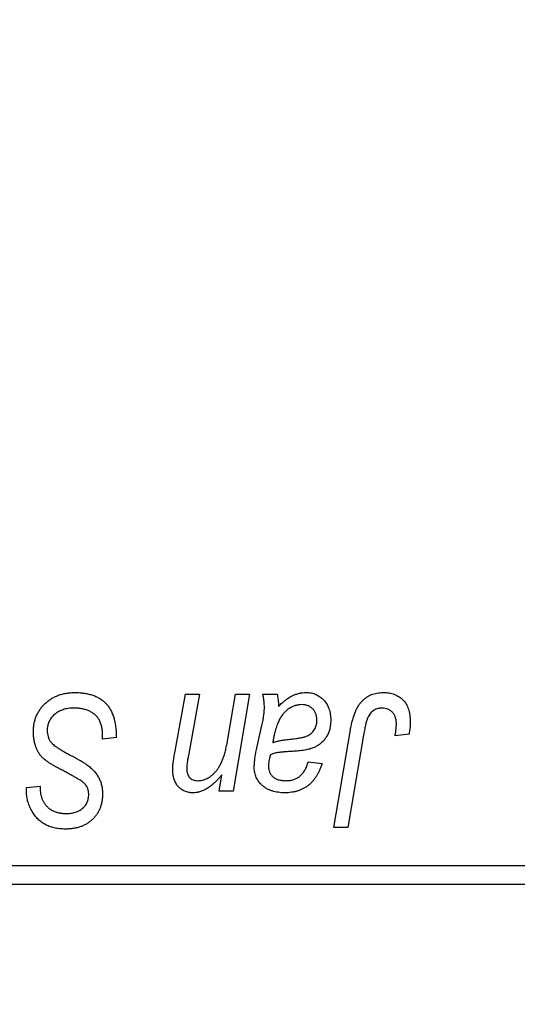
# Model space of a CAD drawing. Units: millimetres. Extents: x 15 to 591, y 5 to 415.
# Drawn here: x 101 to 104, y 318 to 322 of the extents above; entities that cross this region are included whole.
import ezdxf

# ---------------------------------------------------------------- set-up
doc = ezdxf.new("R2010")
doc.units = ezdxf.units.MM
doc.styles.add('SLDTEXTSTYLE0', font='TXT', dxfattribs={"width": 0.75})
doc.dimstyles.new('SLDDIMSTYLE5', dxfattribs={"dimtxt": 3.5, "dimasz": 3.302, "dimexe": 0, "dimexo": 0.0625, "dimgap": 0.875, "dimtad": 1, "dimdec": 0, "dimlfac": 6.3, "dimrnd": 1e-09, "dimzin": 12, "dimdsep": 46, "dimtxsty": 'SLDTEXTSTYLE0', "dimsah": 1, "dimcen": 0.09, "dimadec": 0, "dimazin": 3, "dimtfac": 1, "dimtofl": 0, "dimtmove": 0, "dimatfit": 3, "dimfxl": 1, "dimfrac": 2, "dimtolj": 1, "dimtzin": 12, "dimarcsym": 0})

# ---------------------------------------------------------------- blocks, each defined once
blk = doc.blocks.new('_D_9')
at = {"color": 7, "linetype": 'Continuous', "lineweight": 0}
for p, q in [((115.3841, 328.7027), (115.3841, 302.7262)), ((73.6381, 317.5122), (73.6381, 300.9642)), ((109.5428, 301.9642), (73.6381, 301.9642)), ((115.3841, 301.9642), (111.0668, 301.9642)), ((115.3841, 301.2022), (115.3841, 300.9642))]:
    blk.add_line(p, q, dxfattribs=at)
at = {"color": 7, "linetype": 'Continuous', "lineweight": 18}
for points in [[(73.6381, 301.9642), (76.9401, 301.4562), (76.9401, 302.4722)], [(115.3841, 301.9642), (112.0821, 302.4722), (112.0821, 301.4562)]]:
    blk.add_solid(points, dxfattribs=at)
at = {"color": 7, "linetype": 'Continuous', "lineweight": 18, "insert": (90.6319, 306.4759), "char_height": 3.5, "attachment_point": 1, "style": 'SLDTEXTSTYLE0'}
blk.add_mtext('263', dxfattribs=at)

msp = doc.modelspace()

# ---------------------------------------------------------------- linework, layer by layer
at = {"color": 7, "linetype": 'Continuous', "lineweight": 25}
for p, q in [((102.0783, 319.0619), (102.1223, 319.3059)), ((102.1223, 319.3059), (102.1807, 319.3059)), ((102.1807, 319.3059), (102.1349, 319.0499)), ((102.2997, 319.1183), (102.3315, 319.3059)), ((102.3899, 319.3059), (102.3216, 318.9018)), ((102.3315, 319.3059), (102.3899, 319.3059)), ((102.4458, 319.3059), (102.5055, 319.3059)), ((102.4192, 319.075), (102.4416, 319.175)), ((102.7425, 318.7503), (102.8113, 319.1575)), ((102.8677, 319.1437), (102.801, 318.7503)), ((101.7766, 319.1183), (101.7771, 319.1362)), ((101.8343, 319.1251), (101.7766, 319.1183)), ((103.0558, 319.1399), (102.9979, 319.1327)), ((102.6352, 319.0245), (102.6929, 319.0173)), ((102.2631, 318.9018), (102.2746, 318.9695)), ((101.4588, 318.9041), (101.4592, 318.9163)), ((101.4592, 318.9163), (101.5169, 318.922)), ((101.5169, 318.922), (101.5165, 318.9093)), ((102.3216, 318.9018), (102.2631, 318.9018)), ((102.801, 318.7503), (102.7425, 318.7503)), ((97.4476, 318.5916), (110.3048, 318.5916)), ((110.3048, 318.5122), (97.4476, 318.5122))]:
    msp.add_line(p, q, dxfattribs=at)
for points, knots in [([(101.488, 319.1499), (101.4882, 319.1556), (101.4885, 319.1668), (101.4908, 319.1833), (101.4945, 319.1991), (101.4998, 319.2141), (101.5066, 319.2284), (101.5149, 319.242), (101.5248, 319.2547), (101.536, 319.2667), (101.5484, 319.2775), (101.5619, 319.2871), (101.5764, 319.2951), (101.5917, 319.3018), (101.6081, 319.3069), (101.6254, 319.3104), (101.6435, 319.3128), (101.656, 319.313), (101.6623, 319.3131)], [0, 0, 0, 0, 0.064063, 0.126107, 0.186256, 0.245249, 0.304005, 0.363142, 0.423185, 0.484539, 0.546603, 0.607929, 0.669556, 0.731585, 0.795104, 0.860914, 0.928802, 1, 1, 1, 1]), ([(101.6623, 319.3131), (101.6691, 319.313), (101.6824, 319.3128), (101.7016, 319.3106), (101.7196, 319.307), (101.7363, 319.3021), (101.7518, 319.2958), (101.766, 319.2878), (101.7789, 319.2786), (101.7906, 319.2678), (101.8009, 319.2556), (101.8099, 319.2417), (101.8174, 319.2261), (101.8236, 319.209), (101.8284, 319.1903), (101.8317, 319.1699), (101.8339, 319.148), (101.8342, 319.1329), (101.8343, 319.1251)], [0, 0, 0, 0, 0.069813, 0.135756, 0.198279, 0.257801, 0.314499, 0.369728, 0.423862, 0.477334, 0.531777, 0.587807, 0.646597, 0.708548, 0.77428, 0.844627, 0.919771, 1, 1, 1, 1]), ([(102.4524, 319.2523), (102.4522, 319.256), (102.452, 319.2639), (102.4509, 319.2765), (102.4486, 319.2907), (102.4468, 319.3006), (102.4458, 319.3059)], [0, 0, 0, 0, 0.2026066, 0.4372754, 0.7032045, 1, 1, 1, 1]), ([(102.5055, 319.3059), (102.5062, 319.3025), (102.5077, 319.2952), (102.5091, 319.2833), (102.5106, 319.27), (102.5111, 319.2606), (102.5113, 319.2556)], [0, 0, 0, 0, 0.20635, 0.441987, 0.70583, 1, 1, 1, 1]), ([(102.5113, 319.2556), (102.5164, 319.2606), (102.5261, 319.2701), (102.5412, 319.2823), (102.5555, 319.2926), (102.5698, 319.3003), (102.5838, 319.306), (102.5978, 319.31), (102.6119, 319.3127), (102.6214, 319.313), (102.6261, 319.3131)], [0, 0, 0, 0, 0.1613254, 0.3082122, 0.4413818, 0.5617749, 0.6751901, 0.7854839, 0.8930583, 1, 1, 1, 1]), ([(102.6261, 319.3131), (102.6297, 319.313), (102.6368, 319.3129), (102.6473, 319.3114), (102.6573, 319.3089), (102.6668, 319.3055), (102.6757, 319.3009), (102.6843, 319.2956), (102.6923, 319.2891), (102.6998, 319.2819), (102.7067, 319.2737), (102.7127, 319.2648), (102.7177, 319.2551), (102.7219, 319.2448), (102.725, 319.2337), (102.7274, 319.222), (102.7287, 319.2095), (102.7289, 319.201), (102.729, 319.1966)], [0, 0, 0, 0, 0.06201, 0.122613, 0.181154, 0.238111, 0.295835, 0.352957, 0.411718, 0.471963, 0.532865, 0.59426, 0.656031, 0.719429, 0.785206, 0.85368, 0.925092, 1, 1, 1, 1]), ([(102.8113, 319.1575), (102.8126, 319.1643), (102.815, 319.1776), (102.8195, 319.1965), (102.8249, 319.2138), (102.8305, 319.2297), (102.837, 319.244), (102.8441, 319.2568), (102.8517, 319.268), (102.8601, 319.2778), (102.869, 319.2861), (102.8786, 319.2933), (102.8886, 319.2994), (102.8992, 319.3045), (102.9104, 319.3084), (102.9222, 319.311), (102.9345, 319.3128), (102.943, 319.313), (102.9473, 319.3131)], [0, 0, 0, 0, 0.0911127, 0.1765801, 0.2556846, 0.3297894, 0.3981379, 0.4620791, 0.5214381, 0.5768138, 0.6303118, 0.6822058, 0.7332337, 0.7847404, 0.8364742, 0.8892249, 0.9436037, 1, 1, 1, 1]), ([(102.9473, 319.3131), (102.9516, 319.313), (102.96, 319.3129), (102.9723, 319.3114), (102.9838, 319.3089), (102.9947, 319.3057), (103.0048, 319.3012), (103.0142, 319.2959), (103.0229, 319.2896), (103.0308, 319.2823), (103.038, 319.2742), (103.0441, 319.265), (103.0493, 319.2549), (103.0536, 319.2438), (103.0568, 319.2318), (103.0592, 319.2189), (103.0607, 319.205), (103.0608, 319.1955), (103.0609, 319.1906)], [0, 0, 0, 0, 0.06813, 0.132536, 0.194316, 0.253693, 0.311225, 0.367699, 0.424071, 0.480227, 0.536872, 0.594511, 0.653828, 0.716061, 0.781127, 0.84976, 0.922402, 1, 1, 1, 1]), ([(101.6585, 319.2482), (101.6543, 319.2481), (101.646, 319.2479), (101.634, 319.2466), (101.6226, 319.2447), (101.6119, 319.2417), (101.602, 319.2379), (101.5926, 319.2333), (101.5839, 319.228), (101.576, 319.2216), (101.569, 319.2148), (101.5627, 319.2075), (101.5575, 319.1998), (101.5531, 319.1917), (101.5499, 319.1831), (101.5475, 319.1742), (101.546, 319.1648), (101.5458, 319.1584), (101.5457, 319.1552)], [0, 0, 0, 0, 0.077104, 0.151107, 0.221012, 0.288111, 0.353658, 0.416427, 0.478853, 0.540527, 0.600859, 0.658915, 0.715398, 0.771409, 0.826731, 0.88297, 0.940769, 1, 1, 1, 1]), ([(101.7619, 319.2001), (101.7598, 319.2036), (101.7555, 319.2107), (101.7465, 319.2198), (101.7358, 319.228), (101.7232, 319.2351), (101.709, 319.241), (101.6933, 319.2451), (101.6763, 319.2478), (101.6645, 319.248), (101.6585, 319.2482)], [0, 0, 0, 0, 0.1016326, 0.2071784, 0.3190022, 0.4408272, 0.5695581, 0.7044896, 0.8478066, 1, 1, 1, 1]), ([(102.4416, 319.175), (102.4433, 319.1826), (102.4465, 319.1969), (102.4496, 319.2174), (102.4519, 319.2356), (102.4522, 319.247), (102.4524, 319.2523)], [0, 0, 0, 0, 0.2974, 0.563053, 0.796572, 1, 1, 1, 1]), ([(102.6079, 319.2626), (102.6034, 319.2624), (102.5943, 319.262), (102.5809, 319.2587), (102.5678, 319.2534), (102.5549, 319.2463), (102.5429, 319.237), (102.5318, 319.2259), (102.5221, 319.2129), (102.515, 319.2006), (102.5097, 319.1898), (102.5061, 319.1804), (102.5024, 319.1701), (102.4991, 319.1588), (102.4957, 319.1465), (102.4926, 319.1332), (102.4895, 319.1189), (102.4878, 319.109), (102.4869, 319.1039)], [0, 0, 0, 0, 0.062139, 0.124764, 0.188721, 0.256231, 0.325842, 0.396678, 0.47114, 0.548899, 0.590703, 0.636826, 0.686637, 0.740548, 0.798926, 0.861551, 0.928596, 1, 1, 1, 1]), ([(102.6713, 319.1965), (102.6711, 319.2014), (102.6706, 319.2106), (102.6676, 319.2238), (102.6618, 319.2353), (102.6543, 319.2451), (102.6448, 319.2529), (102.6338, 319.2587), (102.6213, 319.262), (102.6125, 319.2624), (102.6079, 319.2626)], [0, 0, 0, 0, 0.140206, 0.269458, 0.390087, 0.509138, 0.627007, 0.744242, 0.867414, 1, 1, 1, 1]), ([(102.9435, 319.2482), (102.9405, 319.2481), (102.9346, 319.2478), (102.9259, 319.2461), (102.9176, 319.2432), (102.9098, 319.2394), (102.9027, 319.2342), (102.896, 319.228), (102.8903, 319.2203), (102.8859, 319.2132), (102.8828, 319.2064), (102.8806, 319.2003), (102.8784, 319.1932), (102.8761, 319.1852), (102.8739, 319.1762), (102.8718, 319.1662), (102.8696, 319.1553), (102.8683, 319.1477), (102.8677, 319.1437)], [0, 0, 0, 0, 0.063185, 0.125022, 0.185102, 0.24609, 0.307118, 0.370126, 0.435874, 0.506578, 0.545722, 0.591114, 0.643218, 0.701363, 0.766366, 0.837332, 0.915247, 1, 1, 1, 1]), ([(103.0032, 319.1811), (103.003, 319.1861), (103.0027, 319.1957), (102.9995, 319.2091), (102.9943, 319.2209), (102.987, 319.2307), (102.978, 319.2385), (102.9677, 319.2443), (102.956, 319.2475), (102.9478, 319.248), (102.9435, 319.2482)], [0, 0, 0, 0, 0.148499, 0.2825158, 0.4071628, 0.526583, 0.6434295, 0.7566074, 0.8747372, 1, 1, 1, 1]), ([(101.7771, 319.1362), (101.7769, 319.1421), (101.7767, 319.1535), (101.7735, 319.1701), (101.769, 319.1858), (101.7642, 319.1954), (101.7619, 319.2001)], [0, 0, 0, 0, 0.263644, 0.515552, 0.760584, 1, 1, 1, 1]), ([(102.5589, 319.1183), (102.5631, 319.1187), (102.571, 319.1196), (102.5825, 319.121), (102.593, 319.1226), (102.6024, 319.1243), (102.6108, 319.126), (102.6182, 319.1277), (102.6246, 319.1297), (102.6317, 319.1323), (102.6394, 319.1363), (102.6476, 319.1421), (102.6547, 319.1491), (102.6607, 319.1571), (102.6655, 319.1659), (102.6688, 319.1756), (102.6709, 319.1858), (102.6712, 319.1929), (102.6713, 319.1965)], [0, 0, 0, 0, 0.0816245, 0.1560743, 0.2248323, 0.2872159, 0.3424172, 0.3920672, 0.4348535, 0.4723324, 0.5390387, 0.6035452, 0.6671338, 0.731909, 0.796676, 0.8625761, 0.9296778, 1, 1, 1, 1]), ([(102.729, 319.1966), (102.7288, 319.1904), (102.7285, 319.1783), (102.7251, 319.1608), (102.7199, 319.1444), (102.7122, 319.1294), (102.7028, 319.1159), (102.6914, 319.104), (102.6784, 319.0936), (102.6661, 319.0866), (102.6553, 319.0818), (102.6463, 319.0787), (102.6364, 319.0759), (102.6257, 319.0734), (102.6142, 319.0714), (102.6018, 319.0698), (102.5886, 319.0686), (102.5796, 319.0681), (102.5749, 319.0678)], [0, 0, 0, 0, 0.0819643, 0.1596933, 0.2348278, 0.3082532, 0.380909, 0.45213, 0.5248703, 0.599314, 0.6383955, 0.6804371, 0.7258137, 0.7736992, 0.8250745, 0.8800764, 0.9383662, 1, 1, 1, 1]), ([(103.0609, 319.1906), (103.0607, 319.182), (103.0603, 319.165), (103.0573, 319.1483), (103.0558, 319.1399)], [0, 0, 0, 0, 0.5007641, 1, 1, 1, 1]), ([(101.5977, 318.9945), (101.5932, 318.9969), (101.5844, 319.0016), (101.572, 319.0086), (101.5608, 319.015), (101.551, 319.0215), (101.5423, 319.0273), (101.5349, 319.033), (101.5287, 319.0382), (101.5222, 319.0449), (101.5154, 319.0536), (101.5084, 319.0647), (101.5023, 319.0768), (101.4971, 319.0897), (101.4931, 319.1036), (101.4902, 319.1184), (101.4883, 319.1338), (101.4881, 319.1444), (101.488, 319.1499)], [0, 0, 0, 0, 0.075997, 0.145862, 0.209346, 0.266593, 0.318313, 0.363687, 0.403716, 0.437756, 0.501182, 0.565346, 0.631167, 0.699697, 0.770608, 0.843961, 0.920277, 1, 1, 1, 1]), ([(101.5457, 319.1552), (101.5459, 319.1506), (101.5462, 319.1418), (101.5491, 319.129), (101.5539, 319.1172), (101.5584, 319.1101), (101.5607, 319.1066)], [0, 0, 0, 0, 0.262351, 0.512683, 0.755331, 1, 1, 1, 1]), ([(102.9979, 319.1327), (102.9987, 319.1378), (103.0003, 319.1472), (103.0018, 319.1603), (103.0029, 319.1714), (103.0031, 319.1781), (103.0032, 319.1811)], [0, 0, 0, 0, 0.314016, 0.58682, 0.814658, 1, 1, 1, 1]), ([(101.5607, 319.1066), (101.5622, 319.1048), (101.5655, 319.1008), (101.5719, 319.0953), (101.5795, 319.089), (101.589, 319.0826), (101.5999, 319.0756), (101.6125, 319.0682), (101.6266, 319.0603), (101.6366, 319.055), (101.6418, 319.0522)], [0, 0, 0, 0, 0.0716555, 0.1570521, 0.2575315, 0.3738637, 0.5061247, 0.6544904, 0.8190852, 1, 1, 1, 1]), ([(102.1728, 318.9451), (102.1763, 318.9452), (102.1833, 318.9454), (102.1937, 318.9473), (102.2037, 318.9504), (102.2135, 318.9547), (102.2231, 318.9601), (102.2322, 318.9669), (102.2411, 318.9748), (102.2499, 318.9839), (102.2582, 318.9946), (102.2658, 319.0071), (102.2731, 319.0212), (102.2795, 319.0372), (102.2855, 319.0549), (102.2909, 319.0745), (102.2957, 319.0958), (102.2983, 319.1106), (102.2997, 319.1183)], [0, 0, 0, 0, 0.0453681, 0.089899, 0.1342627, 0.1800183, 0.2266463, 0.2749432, 0.3258143, 0.379329, 0.4366901, 0.4990175, 0.5666996, 0.6401804, 0.720043, 0.8065716, 0.8999894, 1, 1, 1, 1]), ([(102.4869, 319.1039), (102.4888, 319.1046), (102.4929, 319.1063), (102.4996, 319.1084), (102.5072, 319.1104), (102.5157, 319.1123), (102.5252, 319.114), (102.5356, 319.1156), (102.547, 319.117), (102.5548, 319.1179), (102.5589, 319.1183)], [0, 0, 0, 0, 0.083782, 0.180036, 0.286138, 0.405244, 0.535744, 0.678068, 0.83381, 1, 1, 1, 1]), ([(102.0695, 318.9928), (102.0695, 318.9947), (102.0696, 318.9988), (102.0701, 319.0054), (102.0707, 319.0128), (102.0718, 319.021), (102.0728, 319.0301), (102.0745, 319.0399), (102.0763, 319.0506), (102.0776, 319.0581), (102.0783, 319.0619)], [0, 0, 0, 0, 0.082459, 0.17644, 0.281961, 0.400861, 0.532794, 0.675241, 0.830974, 1, 1, 1, 1]), ([(102.4099, 319.0004), (102.41, 319.0059), (102.4102, 319.0175), (102.4122, 319.0355), (102.4151, 319.0548), (102.4178, 319.0681), (102.4192, 319.075)], [0, 0, 0, 0, 0.220076, 0.46067, 0.71947, 1, 1, 1, 1]), ([(102.5749, 319.0678), (102.571, 319.0676), (102.5635, 319.0671), (102.5528, 319.0665), (102.543, 319.0658), (102.5342, 319.0651), (102.5263, 319.0644), (102.5193, 319.0638), (102.5133, 319.063), (102.504, 319.0618), (102.4918, 319.0592), (102.4817, 319.0552), (102.477, 319.0534)], [0, 0, 0, 0, 0.118116, 0.226045, 0.324924, 0.413624, 0.493284, 0.563911, 0.624526, 0.674877, 0.847913, 1, 1, 1, 1]), ([(101.6418, 319.0522), (101.6459, 319.0501), (101.6538, 319.046), (101.6649, 319.0399), (101.6752, 319.0343), (101.6843, 319.0289), (101.6925, 319.0242), (101.6997, 319.0197), (101.7059, 319.0159), (101.7096, 319.0132), (101.7112, 319.012)], [0, 0, 0, 0, 0.172642, 0.330919, 0.476652, 0.608091, 0.727004, 0.830999, 0.922499, 1, 1, 1, 1]), ([(102.1349, 319.0499), (102.1339, 319.044), (102.132, 319.0331), (102.1298, 319.018), (102.1285, 319.0053), (102.1282, 318.9977), (102.1281, 318.9943)], [0, 0, 0, 0, 0.318139, 0.590391, 0.818777, 1, 1, 1, 1]), ([(102.477, 319.0534), (102.4758, 319.0487), (102.4735, 319.0399), (102.4711, 319.0272), (102.4693, 319.0158), (102.4691, 319.0087), (102.469, 319.0053)], [0, 0, 0, 0, 0.295186, 0.561054, 0.794251, 1, 1, 1, 1]), ([(102.5422, 318.9451), (102.5479, 318.9454), (102.559, 318.9458), (102.5748, 318.9496), (102.5891, 318.9558), (102.6017, 318.9647), (102.6127, 318.9761), (102.6221, 318.9899), (102.6298, 319.0063), (102.6333, 319.0182), (102.6352, 319.0245)], [0, 0, 0, 0, 0.1290629, 0.2492279, 0.3641079, 0.4778207, 0.5946077, 0.7188718, 0.8529712, 1, 1, 1, 1]), ([(101.6973, 318.9367), (101.6952, 318.9383), (101.6905, 318.9418), (101.6824, 318.9472), (101.6726, 318.9533), (101.6611, 318.9602), (101.6478, 318.9678), (101.6327, 318.976), (101.6158, 318.985), (101.6039, 318.9913), (101.5977, 318.9945)], [0, 0, 0, 0, 0.068475, 0.152312, 0.252478, 0.368738, 0.501963, 0.651234, 0.817531, 1, 1, 1, 1]), ([(101.7112, 319.012), (101.7166, 319.0079), (101.7269, 319.0001), (101.7403, 318.9867), (101.7517, 318.9729), (101.7609, 318.9582), (101.7679, 318.9427), (101.7731, 318.9263), (101.776, 318.9088), (101.7764, 318.8967), (101.7766, 318.8906)], [0, 0, 0, 0, 0.139518, 0.270409, 0.394742, 0.513131, 0.630361, 0.748691, 0.87196, 1, 1, 1, 1]), ([(102.1544, 318.8946), (102.1513, 318.8947), (102.1453, 318.8949), (102.1364, 318.896), (102.128, 318.8981), (102.12, 318.9009), (102.1125, 318.9045), (102.1055, 318.909), (102.0989, 318.9142), (102.0928, 318.9202), (102.0873, 318.9269), (102.0825, 318.9343), (102.0784, 318.9425), (102.0752, 318.9513), (102.0726, 318.9607), (102.0708, 318.9708), (102.0697, 318.9816), (102.0696, 318.989), (102.0695, 318.9928)], [0, 0, 0, 0, 0.063095, 0.123532, 0.182809, 0.239935, 0.296306, 0.352599, 0.409491, 0.467642, 0.527178, 0.586654, 0.64852, 0.712475, 0.778668, 0.848164, 0.922343, 1, 1, 1, 1]), ([(102.1281, 318.9943), (102.1283, 318.9907), (102.1285, 318.9838), (102.1308, 318.974), (102.1346, 318.9654), (102.1398, 318.958), (102.1464, 318.9522), (102.1543, 318.9481), (102.1632, 318.9455), (102.1695, 318.9453), (102.1728, 318.9451)], [0, 0, 0, 0, 0.144555, 0.275694, 0.39875, 0.517116, 0.633105, 0.748656, 0.868921, 1, 1, 1, 1]), ([(102.5371, 318.8946), (102.5324, 318.8947), (102.5231, 318.8948), (102.5096, 318.8964), (102.4968, 318.8987), (102.4848, 318.902), (102.4734, 318.9061), (102.4629, 318.9113), (102.4531, 318.9175), (102.4442, 318.9245), (102.4362, 318.9323), (102.4291, 318.9406), (102.4232, 318.9494), (102.4182, 318.9586), (102.4145, 318.9684), (102.4118, 318.9786), (102.4102, 318.9894), (102.41, 318.9967), (102.4099, 319.0004)], [0, 0, 0, 0, 0.076563, 0.14987, 0.219674, 0.286418, 0.351176, 0.41419, 0.475864, 0.537708, 0.597837, 0.656005, 0.713279, 0.768976, 0.82492, 0.882077, 0.939797, 1, 1, 1, 1]), ([(102.469, 319.0053), (102.4692, 319.001), (102.4695, 318.9926), (102.4734, 318.9807), (102.4792, 318.9701), (102.4876, 318.9611), (102.4982, 318.9538), (102.5111, 318.9488), (102.526, 318.9456), (102.5366, 318.9453), (102.5422, 318.9451)], [0, 0, 0, 0, 0.121498, 0.23502, 0.344816, 0.45803, 0.576854, 0.702921, 0.842887, 1, 1, 1, 1]), ([(102.6929, 319.0173), (102.6913, 319.0123), (102.6883, 319.0026), (102.6825, 318.9887), (102.6764, 318.9757), (102.6694, 318.9637), (102.6621, 318.9525), (102.6537, 318.9426), (102.6451, 318.9333), (102.6356, 318.9252), (102.6255, 318.9179), (102.6147, 318.9117), (102.6033, 318.9064), (102.5913, 318.9021), (102.5787, 318.8987), (102.5654, 318.8964), (102.5515, 318.8948), (102.542, 318.8947), (102.5371, 318.8946)], [0, 0, 0, 0, 0.072913, 0.14249, 0.20929, 0.273378, 0.335292, 0.395612, 0.454176, 0.512152, 0.569596, 0.62712, 0.685496, 0.744504, 0.805264, 0.867554, 0.932368, 1, 1, 1, 1]), ([(101.7189, 318.8871), (101.7188, 318.8897), (101.7187, 318.8948), (101.7177, 318.9022), (101.716, 318.9091), (101.7136, 318.9156), (101.7106, 318.9216), (101.7069, 318.9272), (101.7024, 318.9322), (101.699, 318.9352), (101.6973, 318.9367)], [0, 0, 0, 0, 0.138833, 0.272733, 0.399006, 0.521115, 0.640682, 0.759436, 0.877627, 1, 1, 1, 1]), ([(102.2746, 318.9695), (102.2717, 318.9661), (102.2661, 318.9594), (102.2575, 318.9501), (102.2492, 318.9415), (102.241, 318.9339), (102.2332, 318.9268), (102.2254, 318.9207), (102.2179, 318.9154), (102.2083, 318.9095), (102.1964, 318.9036), (102.1822, 318.8985), (102.1683, 318.8952), (102.159, 318.8948), (102.1544, 318.8946)], [0, 0, 0, 0, 0.091303, 0.178053, 0.259822, 0.336163, 0.408245, 0.475786, 0.538873, 0.597706, 0.706987, 0.809397, 0.906469, 1, 1, 1, 1]), ([(101.6212, 318.7431), (101.6131, 318.7433), (101.5976, 318.7438), (101.5752, 318.7475), (101.5546, 318.7539), (101.5358, 318.7626), (101.5188, 318.7739), (101.5037, 318.7875), (101.4906, 318.8035), (101.4792, 318.8214), (101.4702, 318.8409), (101.4636, 318.8614), (101.4596, 318.8825), (101.4591, 318.8969), (101.4588, 318.9041)], [0, 0, 0, 0, 0.093705, 0.181461, 0.264701, 0.344698, 0.423293, 0.501994, 0.581872, 0.665001, 0.749324, 0.83241, 0.915482, 1, 1, 1, 1]), ([(101.5165, 318.9093), (101.5167, 318.9048), (101.517, 318.8958), (101.5196, 318.8826), (101.5236, 318.8699), (101.5294, 318.8578), (101.5365, 318.8465), (101.5453, 318.8366), (101.5555, 318.8279), (101.567, 318.8207), (101.5797, 318.8151), (101.5933, 318.811), (101.6079, 318.8085), (101.618, 318.8082), (101.6231, 318.8081)], [0, 0, 0, 0, 0.08218, 0.1629, 0.243329, 0.324985, 0.406155, 0.485584, 0.565597, 0.647922, 0.731777, 0.81743, 0.906898, 1, 1, 1, 1]), ([(101.7766, 318.8906), (101.7765, 318.8852), (101.7762, 318.8746), (101.7743, 318.8592), (101.771, 318.8445), (101.7665, 318.8307), (101.7606, 318.8177), (101.7534, 318.8054), (101.7448, 318.7941), (101.7352, 318.7835), (101.7244, 318.774), (101.7124, 318.7657), (101.6996, 318.7588), (101.6858, 318.7529), (101.671, 318.7486), (101.6552, 318.7454), (101.6385, 318.7435), (101.627, 318.7433), (101.6212, 318.7431)], [0, 0, 0, 0, 0.066693, 0.131022, 0.192633, 0.25246, 0.311271, 0.36977, 0.428017, 0.487385, 0.546826, 0.606416, 0.666886, 0.728073, 0.791764, 0.857836, 0.927254, 1, 1, 1, 1]), ([(101.6231, 318.8081), (101.6268, 318.8081), (101.6339, 318.8082), (101.6443, 318.8093), (101.6541, 318.811), (101.6633, 318.8133), (101.6719, 318.8163), (101.6797, 318.8202), (101.6871, 318.8246), (101.6937, 318.8297), (101.6997, 318.8353), (101.7048, 318.8415), (101.7093, 318.848), (101.7127, 318.855), (101.7156, 318.8624), (101.7174, 318.8703), (101.7188, 318.8785), (101.7189, 318.8842), (101.7189, 318.8871)], [0, 0, 0, 0, 0.0788743, 0.1532382, 0.2234665, 0.2915614, 0.3556867, 0.4182903, 0.4785821, 0.5382753, 0.5968908, 0.6534383, 0.7096645, 0.7654283, 0.8214527, 0.8786206, 0.9380093, 1, 1, 1, 1])]:
    msp.add_open_spline(points, degree=3, knots=knots, dxfattribs=at)

# ---------------------------------------------------------------- dimensions: what is measured, and where the dimension line sits
at = {"color": 7, "linetype": 'Continuous', "lineweight": 18}
dim = msp.add_linear_dim(base=(73.6381, 301.9642), p1=(115.3841, 329.7027), p2=(73.6381, 318.5122), dimstyle='SLDDIMSTYLE5', dxfattribs=at)
dim.commit()
dim.dimension.update_dxf_attribs({"geometry": '_D_9', "text_midpoint": (94.5111, 301.9642), "dimtype": 160})

doc.saveas('drawing.dxf')
